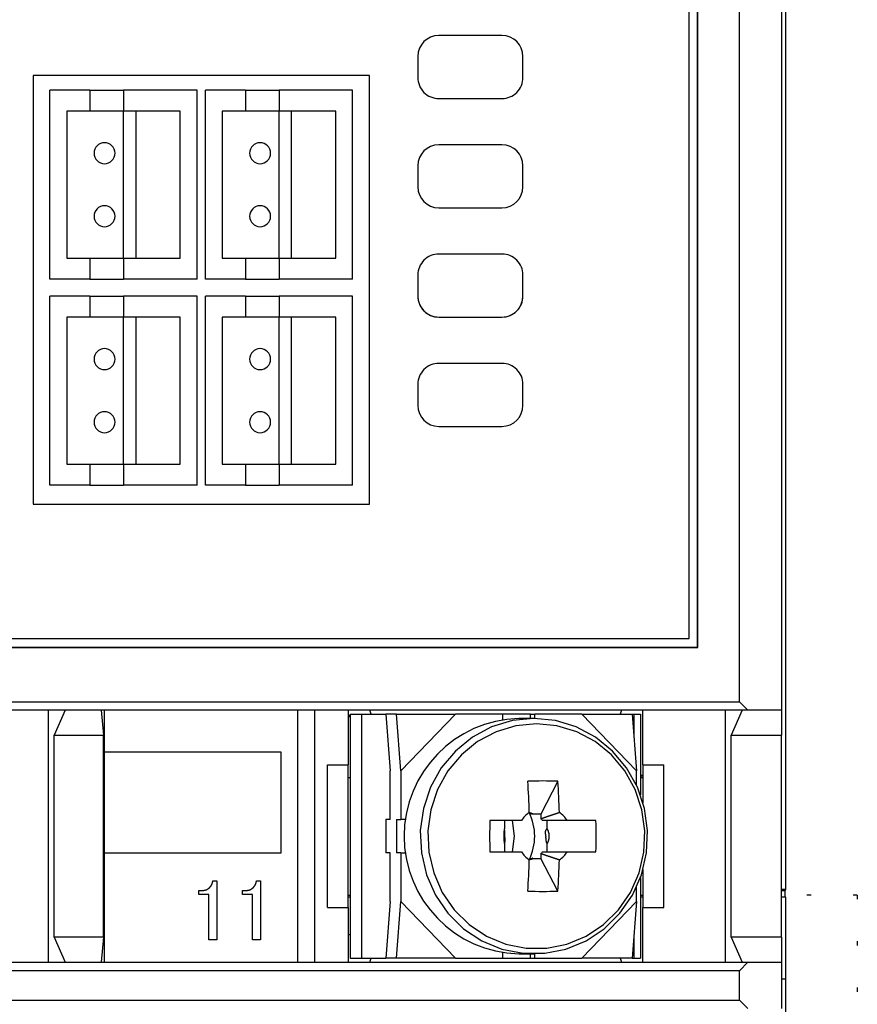
# Model space of a CAD drawing. Extents: x -106 to 89, y -53 to 53.
# Drawn here: x -54 to -34, y 16 to 39 of the extents above; entities that cross this region are included whole.
import ezdxf

# ---------------------------------------------------------------- set-up
doc = ezdxf.new("R2010")
doc.units = 0
doc.linetypes.add('DOTTED', pattern=[1, 0, -1])
doc.layers.get('0').update_dxf_attribs({"linetype": 'CONTINUOUS'})
doc.layers.add('1', color=7, linetype='CONTINUOUS')

msp = doc.modelspace()

# ---------------------------------------------------------------- linework, layer by layer
at = {"color": 7, "linetype": 'CONTINUOUS'}
for p, q in [((-37.264, 22.788), (-37.264, 49.688)), ((-36.264, 49.688), (-36.264, 22.588)), ((-36.164, 18.316), (-36.164, 49.688)), ((-38.264, 24.088), (-38.264, 48.688)), ((-38.255, 24.079), (-38.255, 48.697)), ((-38.464, 24.288), (-38.464, 48.488)), ((-42.914, 38.638), (-44.414, 38.638)), ((-44.914, 38.138), (-44.914, 37.638)), ((-42.414, 37.638), (-42.414, 38.138)), ((-54.064, 37.688), (-54.064, 27.488)), ((-46.064, 37.688), (-54.064, 37.688)), ((-46.064, 27.488), (-46.064, 37.688)), ((-53.664, 32.838), (-53.664, 37.338)), ((-52.714, 37.338), (-53.664, 37.338)), ((-52.714, 37.338), (-52.714, 36.838)), ((-52.714, 37.338), (-51.914, 37.338)), ((-51.914, 37.338), (-51.914, 36.838)), ((-50.164, 37.338), (-51.914, 37.338)), ((-50.164, 32.838), (-50.164, 37.338)), ((-49.964, 32.838), (-49.964, 37.338)), ((-49.014, 37.338), (-49.964, 37.338)), ((-49.014, 37.338), (-49.014, 36.838)), ((-49.014, 37.338), (-48.214, 37.338)), ((-48.214, 37.338), (-48.214, 36.838)), ((-46.464, 37.338), (-48.214, 37.338)), ((-46.464, 32.838), (-46.464, 37.338)), ((-44.414, 37.138), (-42.914, 37.138)), ((-44.414, 37.138), (-42.914, 37.138)), ((-52.714, 36.838), (-53.264, 36.838)), ((-53.264, 36.838), (-53.264, 33.338)), ((-51.914, 36.838), (-52.714, 36.838)), ((-50.564, 36.838), (-51.914, 36.838)), ((-51.914, 33.338), (-51.914, 36.838)), ((-51.614, 33.338), (-51.614, 36.838)), ((-50.564, 33.338), (-50.564, 36.838)), ((-49.014, 36.838), (-49.564, 36.838)), ((-49.564, 36.838), (-49.564, 33.338)), ((-48.214, 36.838), (-49.014, 36.838)), ((-46.864, 36.838), (-48.214, 36.838)), ((-48.214, 33.338), (-48.214, 36.838)), ((-47.914, 33.338), (-47.914, 36.838)), ((-46.864, 33.338), (-46.864, 36.838)), ((-42.914, 36.038), (-44.414, 36.038)), ((-44.914, 35.538), (-44.914, 35.038)), ((-42.414, 35.038), (-42.414, 35.538)), ((-44.414, 34.538), (-42.914, 34.538)), ((-44.414, 34.538), (-42.914, 34.538)), ((-53.264, 33.338), (-52.714, 33.338)), ((-52.714, 33.338), (-52.714, 32.838)), ((-52.714, 33.338), (-51.914, 33.338)), ((-51.914, 33.338), (-51.914, 32.838)), ((-51.914, 33.338), (-50.564, 33.338)), ((-49.564, 33.338), (-49.014, 33.338)), ((-49.014, 33.338), (-49.014, 32.838)), ((-49.014, 33.338), (-48.214, 33.338)), ((-48.214, 33.338), (-46.864, 33.338)), ((-48.214, 33.338), (-48.214, 32.838)), ((-42.914, 33.438), (-44.414, 33.438)), ((-52.714, 32.838), (-53.664, 32.838)), ((-52.714, 32.838), (-51.914, 32.838)), ((-50.164, 32.838), (-51.914, 32.838)), ((-49.014, 32.838), (-49.964, 32.838)), ((-49.014, 32.838), (-48.214, 32.838)), ((-46.464, 32.838), (-48.214, 32.838)), ((-44.914, 32.938), (-44.914, 32.438)), ((-42.414, 32.438), (-42.414, 32.938)), ((-53.664, 27.938), (-53.664, 32.438)), ((-52.714, 32.438), (-53.664, 32.438)), ((-52.714, 32.438), (-52.714, 31.938)), ((-52.714, 32.438), (-51.914, 32.438)), ((-51.914, 32.438), (-51.914, 31.938)), ((-50.164, 32.438), (-51.914, 32.438)), ((-50.164, 27.938), (-50.164, 32.438)), ((-49.964, 27.938), (-49.964, 32.438)), ((-49.014, 32.438), (-49.964, 32.438)), ((-49.014, 32.438), (-49.014, 31.938)), ((-49.014, 32.438), (-48.214, 32.438)), ((-48.214, 32.438), (-48.214, 31.938)), ((-46.464, 32.438), (-48.214, 32.438)), ((-46.464, 27.938), (-46.464, 32.438)), ((-52.714, 31.938), (-53.264, 31.938)), ((-53.264, 31.938), (-53.264, 28.438)), ((-51.914, 31.938), (-52.714, 31.938)), ((-50.564, 31.938), (-51.914, 31.938)), ((-51.914, 28.438), (-51.914, 31.938)), ((-51.614, 28.438), (-51.614, 31.938)), ((-50.564, 28.438), (-50.564, 31.938)), ((-49.564, 31.938), (-49.564, 28.438)), ((-49.014, 31.938), (-49.564, 31.938)), ((-48.214, 31.938), (-49.014, 31.938)), ((-46.864, 31.938), (-48.214, 31.938)), ((-48.214, 28.438), (-48.214, 31.938)), ((-47.914, 28.438), (-47.914, 31.938)), ((-46.864, 28.438), (-46.864, 31.938)), ((-44.414, 31.938), (-42.914, 31.938)), ((-44.414, 31.938), (-42.914, 31.938)), ((-42.914, 30.838), (-44.414, 30.838)), ((-44.914, 30.338), (-44.914, 29.838)), ((-42.414, 29.838), (-42.414, 30.338)), ((-44.414, 29.338), (-42.914, 29.338)), ((-44.414, 29.338), (-42.914, 29.338)), ((-53.264, 28.438), (-52.714, 28.438)), ((-52.714, 28.438), (-52.714, 27.938)), ((-52.714, 28.438), (-51.914, 28.438)), ((-51.914, 28.438), (-51.914, 27.938)), ((-51.914, 28.438), (-50.564, 28.438)), ((-49.564, 28.438), (-49.014, 28.438)), ((-49.014, 28.438), (-49.014, 27.938)), ((-49.014, 28.438), (-48.214, 28.438)), ((-48.214, 28.438), (-46.864, 28.438)), ((-48.214, 28.438), (-48.214, 27.938)), ((-52.714, 27.938), (-53.664, 27.938)), ((-52.714, 27.938), (-51.914, 27.938)), ((-50.164, 27.938), (-51.914, 27.938)), ((-49.014, 27.938), (-49.964, 27.938)), ((-49.014, 27.938), (-48.214, 27.938)), ((-46.464, 27.938), (-48.214, 27.938)), ((-54.064, 27.488), (-46.064, 27.488)), ((-63.864, 24.288), (-38.464, 24.288)), ((-64.073, 24.079), (-38.255, 24.079)), ((-64.064, 24.088), (-38.264, 24.088)), ((-38.264, 24.088), (-38.255, 24.079)), ((-65.064, 22.788), (-37.264, 22.788)), ((-37.264, 22.788), (-37.064, 22.588)), ((-37.064, 22.588), (-65.264, 22.588)), ((-53.695, 16.588), (-53.695, 22.588)), ((-53.301, 22.588), (-53.564, 21.988)), ((-52.442, 22.588), (-52.39, 21.988)), ((-52.364, 21.588), (-52.364, 22.588)), ((-47.764, 16.588), (-47.764, 22.588)), ((-47.364, 16.588), (-47.364, 22.588)), ((-46.564, 21.288), (-46.564, 22.588)), ((-46.027, 22.488), (-46.055, 22.588)), ((-40.074, 22.588), (-40.101, 22.488)), ((-39.564, 21.288), (-39.564, 22.588)), ((-37.595, 16.588), (-37.595, 22.588)), ((-37.201, 22.588), (-37.464, 21.988)), ((-36.264, 22.588), (-37.064, 22.588)), ((-36.264, 22.588), (-36.264, 21.988)), ((-46.52, 22.456), (-46.564, 22.456)), ((-46.564, 22.438), (-46.52, 22.438)), ((-46.52, 22.488), (-46.52, 16.688)), ((-46.52, 22.488), (-46.256, 22.488)), ((-46.256, 22.488), (-46.256, 16.688)), ((-46.256, 22.488), (-45.678, 22.488)), ((-45.42, 22.488), (-45.678, 22.488)), ((-45.678, 22.488), (-45.575, 21.143)), ((-45.42, 22.488), (-44.017, 22.488)), ((-45.316, 21.143), (-45.42, 22.488)), ((-44.017, 22.488), (-45.316, 21.143)), ((-42.901, 22.488), (-44.017, 22.488)), ((-42.901, 22.488), (-42.901, 22.359)), ((-42.232, 22.488), (-42.901, 22.488)), ((-42.153, 22.388), (-42.515, 22.388)), ((-42.232, 22.488), (-42.128, 22.488)), ((-42.232, 22.388), (-42.232, 22.488)), ((-41.013, 22.488), (-42.128, 22.488)), ((-42.128, 22.388), (-42.128, 22.488)), ((-41.013, 22.488), (-39.817, 22.488)), ((-41.013, 22.488), (-39.714, 21.143)), ((-39.817, 22.488), (-39.776, 22.488)), ((-39.817, 22.488), (-39.714, 21.143)), ((-39.776, 22.488), (-39.62, 22.488)), ((-39.776, 22.488), (-39.776, 21.953)), ((-39.62, 22.488), (-39.62, 20.569)), ((-53.564, 21.988), (-52.39, 21.988)), ((-53.564, 17.188), (-53.564, 21.988)), ((-52.39, 17.188), (-52.39, 21.988)), ((-37.464, 21.988), (-36.264, 21.988)), ((-37.464, 17.188), (-37.464, 21.988)), ((-36.264, 17.188), (-36.264, 21.988)), ((-52.364, 19.188), (-52.364, 21.588)), ((-48.164, 21.588), (-52.364, 21.588)), ((-48.164, 19.188), (-48.164, 21.588)), ((-47.064, 17.888), (-47.064, 21.288)), ((-47.064, 21.288), (-46.564, 21.288)), ((-46.568, 17.888), (-46.568, 21.288)), ((-45.575, 19.988), (-45.575, 21.143)), ((-45.316, 21.143), (-45.316, 19.988)), ((-39.714, 20.796), (-39.714, 21.143)), ((-39.564, 21.288), (-39.064, 21.288)), ((-39.559, 20.381), (-39.559, 21.288)), ((-39.064, 17.888), (-39.064, 21.288)), ((-46.568, 20.988), (-46.52, 20.988)), ((-41.585, 20.894), (-41.989, 20.115)), ((-39.62, 21.038), (-39.559, 21.038)), ((-39.62, 20.998), (-39.559, 20.998)), ((-39.62, 20.988), (-39.559, 20.988)), ((-45.678, 19.988), (-45.678, 19.188)), ((-45.575, 19.988), (-45.678, 19.988)), ((-45.42, 19.988), (-45.316, 19.988)), ((-45.42, 19.988), (-45.42, 19.188)), ((-45.192, 19.988), (-45.316, 19.988)), ((-42.451, 19.958), (-43.204, 19.958)), ((-42.856, 19.958), (-42.856, 19.764)), ((-41.989, 20.115), (-42.177, 20.115)), ((-41.989, 20.115), (-41.989, 20.003)), ((-41.837, 19.764), (-41.837, 19.958)), ((-40.68, 19.958), (-41.36, 19.958)), ((-43.204, 19.218), (-42.451, 19.218)), ((-42.856, 19.412), (-42.856, 19.218)), ((-41.837, 19.218), (-41.837, 19.412)), ((-41.36, 19.218), (-40.68, 19.218)), ((-52.364, 16.588), (-52.364, 19.188)), ((-52.364, 19.188), (-48.164, 19.188)), ((-45.575, 19.188), (-45.678, 19.188)), ((-45.575, 18.033), (-45.575, 19.188)), ((-45.316, 19.188), (-45.42, 19.188)), ((-45.316, 19.188), (-45.316, 18.033)), ((-45.316, 19.188), (-45.192, 19.188)), ((-42.177, 19.06), (-41.989, 19.06)), ((-41.989, 19.173), (-41.989, 19.06)), ((-41.585, 18.282), (-41.989, 19.06)), ((-39.559, 17.888), (-39.559, 18.795)), ((-49.788, 18.523), (-49.691, 18.523)), ((-49.691, 18.523), (-49.691, 17.12)), ((-48.75, 18.523), (-48.653, 18.523)), ((-48.653, 18.523), (-48.653, 17.12)), ((-39.62, 18.607), (-39.62, 16.688)), ((-50.121, 18.2), (-50.121, 18.296)), ((-50.121, 18.296), (-50.048, 18.296)), ((-49.083, 18.296), (-49.01, 18.296)), ((-49.083, 18.2), (-49.083, 18.296)), ((-39.714, 18.033), (-39.714, 18.379)), ((-36.164, 18.316), (-36.264, 18.316)), ((-36.178, 18.288), (-36.264, 18.288)), ((-36.178, 18.288), (-36.164, 18.316)), ((-36.178, 18.138), (-36.178, 18.288)), ((-49.883, 18.2), (-50.121, 18.2)), ((-49.883, 17.12), (-49.883, 18.2)), ((-48.845, 18.2), (-49.083, 18.2)), ((-48.845, 17.12), (-48.845, 18.2)), ((-46.568, 18.188), (-46.52, 18.188)), ((-46.52, 18.138), (-46.568, 18.138)), ((-39.62, 18.188), (-39.559, 18.188)), ((-39.559, 18.138), (-39.62, 18.138)), ((-36.164, 18.138), (-36.264, 18.138)), ((-36.164, 16.188), (-36.164, 18.138)), ((-47.064, 17.888), (-46.564, 17.888)), ((-46.564, 16.588), (-46.564, 17.888)), ((-45.575, 18.033), (-45.678, 16.688)), ((-45.42, 16.688), (-45.316, 18.033)), ((-45.316, 18.033), (-44.017, 16.688)), ((-41.013, 16.688), (-39.714, 18.033)), ((-39.714, 18.033), (-39.817, 16.688)), ((-39.564, 16.588), (-39.564, 17.888)), ((-39.564, 17.888), (-39.064, 17.888)), ((-53.564, 17.188), (-53.301, 16.588)), ((-52.39, 17.188), (-53.564, 17.188)), ((-52.39, 17.188), (-52.442, 16.588)), ((-49.691, 17.12), (-49.883, 17.12)), ((-48.653, 17.12), (-48.845, 17.12)), ((-46.52, 17.238), (-46.564, 17.238)), ((-39.776, 17.223), (-39.776, 16.688)), ((-36.264, 17.188), (-37.464, 17.188)), ((-37.464, 17.188), (-37.201, 16.588)), ((-36.264, 17.188), (-36.264, 16.588)), ((-46.52, 16.688), (-46.256, 16.688)), ((-46.256, 16.688), (-45.678, 16.688)), ((-46.055, 16.588), (-46.027, 16.688)), ((-45.42, 16.688), (-45.678, 16.688)), ((-44.017, 16.688), (-45.42, 16.688)), ((-44.017, 16.688), (-42.901, 16.688)), ((-42.901, 16.817), (-42.901, 16.688)), ((-42.901, 16.688), (-42.232, 16.688)), ((-42.515, 16.788), (-42.153, 16.788)), ((-42.232, 16.688), (-42.232, 16.788)), ((-42.232, 16.688), (-42.128, 16.688)), ((-42.128, 16.688), (-42.128, 16.788)), ((-42.128, 16.688), (-41.013, 16.688)), ((-39.817, 16.688), (-41.013, 16.688)), ((-40.101, 16.688), (-40.074, 16.588)), ((-39.817, 16.688), (-39.776, 16.688)), ((-39.776, 16.688), (-39.62, 16.688)), ((-65.264, 16.588), (-37.064, 16.588)), ((-37.064, 16.588), (-37.264, 16.388)), ((-37.064, 16.588), (-36.264, 16.588)), ((-36.264, 16.588), (-36.264, 15.488)), ((-37.264, 16.388), (-65.064, 16.388)), ((-37.264, 15.688), (-37.264, 16.388)), ((-36.164, 16.188), (-36.264, 16.188)), ((-36.164, 14.738), (-36.164, 16.188)), ((-65.064, 15.688), (-37.264, 15.688)), ((-37.264, 15.688), (-37.064, 15.488))]:
    msp.add_line(p, q, dxfattribs=at)
for points in [[(-42.153, 22.388), (-42.665, 22.337), (-43.159, 22.187), (-43.616, 21.943), (-44.02, 21.614), (-44.356, 21.212), (-44.614, 20.751), (-44.782, 20.248), (-44.855, 19.721), (-44.83, 19.189), (-44.709, 18.672), (-44.496, 18.188), (-44.197, 17.754), (-43.825, 17.387), (-43.393, 17.099), (-42.915, 16.901), (-42.41, 16.801), (-41.896, 16.801), (-41.391, 16.901), (-40.914, 17.099), (-40.481, 17.387), (-40.109, 17.754), (-39.811, 18.188), (-39.598, 18.672), (-39.476, 19.189), (-39.452, 19.721), (-39.525, 20.248), (-39.693, 20.751), (-39.95, 21.212), (-40.287, 21.614), (-40.691, 21.943), (-41.148, 22.187), (-41.642, 22.337), (-42.153, 22.388)], [(-42.094, 22.262), (-42.583, 22.214), (-43.054, 22.071), (-43.491, 21.838), (-43.877, 21.523), (-44.199, 21.139), (-44.444, 20.699), (-44.605, 20.218), (-44.675, 19.715), (-44.651, 19.207), (-44.536, 18.713), (-44.332, 18.251), (-44.047, 17.837), (-43.691, 17.486), (-43.278, 17.211), (-42.822, 17.022), (-42.34, 16.926), (-41.849, 16.926), (-41.367, 17.022), (-40.911, 17.211), (-40.497, 17.486), (-40.142, 17.837), (-39.857, 18.251), (-39.653, 18.713), (-39.537, 19.207), (-39.514, 19.715), (-39.584, 20.218), (-39.744, 20.699), (-39.99, 21.139), (-40.312, 21.523), (-40.698, 21.838), (-41.134, 22.071), (-41.605, 22.214), (-42.094, 22.262)], [(-42.199, 20.125), (-42.202, 20.126), (-42.205, 20.127), (-42.208, 20.128), (-42.211, 20.129), (-42.214, 20.13), (-42.217, 20.131), (-42.219, 20.132), (-42.222, 20.133), (-42.225, 20.134), (-42.228, 20.135), (-42.231, 20.136), (-42.234, 20.137), (-42.237, 20.138), (-42.24, 20.139), (-42.242, 20.14), (-42.245, 20.14), (-42.248, 20.141), (-42.251, 20.142), (-42.254, 20.142), (-42.258, 20.143), (-42.261, 20.143), (-42.265, 20.143), (-42.268, 20.143), (-42.271, 20.143), (-42.274, 20.143), (-42.275, 20.143), (-42.275, 20.142), (-42.275, 20.142), (-42.274, 20.141), (-42.271, 20.14), (-42.269, 20.14), (-42.265, 20.139), (-42.262, 20.138), (-42.257, 20.136), (-42.253, 20.135), (-42.248, 20.134), (-42.243, 20.133), (-42.238, 20.131), (-42.232, 20.13), (-42.227, 20.129), (-42.222, 20.127), (-42.217, 20.126), (-42.212, 20.124), (-42.207, 20.123), (-42.203, 20.121), (-42.199, 20.12), (-42.195, 20.119), (-42.191, 20.118), (-42.188, 20.117), (-42.185, 20.116), (-42.182, 20.115), (-42.18, 20.115), (-42.179, 20.115), (-42.178, 20.114), (-42.178, 20.115), (-42.178, 20.115), (-42.179, 20.116), (-42.18, 20.116), (-42.183, 20.118), (-42.185, 20.119), (-42.188, 20.12), (-42.192, 20.122), (-42.195, 20.123)], [(-42.867, 19.682), (-42.867, 19.677), (-42.868, 19.672), (-42.868, 19.667), (-42.868, 19.661), (-42.869, 19.656), (-42.869, 19.651), (-42.869, 19.646), (-42.87, 19.641), (-42.87, 19.635), (-42.87, 19.63), (-42.87, 19.625), (-42.87, 19.62), (-42.871, 19.615), (-42.871, 19.609), (-42.871, 19.604), (-42.871, 19.599), (-42.871, 19.594), (-42.871, 19.589), (-42.871, 19.583), (-42.871, 19.578), (-42.871, 19.573), (-42.871, 19.568), (-42.871, 19.563), (-42.87, 19.557), (-42.87, 19.552), (-42.87, 19.547), (-42.87, 19.542), (-42.87, 19.537), (-42.869, 19.531), (-42.869, 19.526), (-42.869, 19.521), (-42.868, 19.516), (-42.868, 19.511), (-42.868, 19.505), (-42.867, 19.5), (-42.867, 19.495), (-42.866, 19.49), (-42.866, 19.485), (-42.865, 19.48), (-42.865, 19.474), (-42.864, 19.469), (-42.864, 19.464), (-42.863, 19.458), (-42.862, 19.453), (-42.862, 19.448), (-42.861, 19.443), (-42.86, 19.438), (-42.859, 19.433), (-42.859, 19.428), (-42.858, 19.423), (-42.857, 19.417), (-42.856, 19.412), (-42.855, 19.412), (-42.852, 19.415), (-42.85, 19.421), (-42.847, 19.429), (-42.845, 19.437), (-42.843, 19.445), (-42.841, 19.452), (-42.839, 19.459), (-42.838, 19.466), (-42.837, 19.472), (-42.836, 19.478), (-42.836, 19.484), (-42.835, 19.49), (-42.835, 19.496), (-42.835, 19.501), (-42.835, 19.506), (-42.835, 19.511), (-42.835, 19.516), (-42.836, 19.521), (-42.836, 19.525), (-42.837, 19.53), (-42.838, 19.534), (-42.838, 19.538), (-42.839, 19.543), (-42.84, 19.547), (-42.84, 19.551), (-42.841, 19.555), (-42.842, 19.559), (-42.842, 19.562), (-42.843, 19.566), (-42.843, 19.57), (-42.844, 19.574), (-42.844, 19.578), (-42.844, 19.582), (-42.845, 19.586), (-42.845, 19.59), (-42.845, 19.594), (-42.845, 19.599), (-42.845, 19.603), (-42.845, 19.607), (-42.845, 19.612), (-42.845, 19.616), (-42.845, 19.621), (-42.844, 19.626), (-42.844, 19.631), (-42.844, 19.636), (-42.844, 19.641), (-42.844, 19.646), (-42.844, 19.652), (-42.844, 19.657), (-42.844, 19.663), (-42.844, 19.669), (-42.845, 19.676), (-42.845, 19.682), (-42.845, 19.689), (-42.846, 19.696), (-42.846, 19.703), (-42.847, 19.71), (-42.847, 19.718), (-42.848, 19.726), (-42.849, 19.733), (-42.85, 19.741), (-42.851, 19.747), (-42.852, 19.753), (-42.853, 19.758), (-42.854, 19.762), (-42.855, 19.764), (-42.856, 19.764), (-42.857, 19.762), (-42.858, 19.759), (-42.859, 19.754), (-42.86, 19.748), (-42.861, 19.741), (-42.861, 19.735), (-42.862, 19.728), (-42.863, 19.722), (-42.863, 19.716), (-42.864, 19.711), (-42.864, 19.706), (-42.865, 19.701), (-42.865, 19.696), (-42.866, 19.691), (-42.866, 19.687)], [(-41.802, 19.494), (-41.8, 19.499), (-41.799, 19.504), (-41.798, 19.509), (-41.796, 19.515), (-41.795, 19.52), (-41.794, 19.525), (-41.793, 19.531), (-41.792, 19.536), (-41.791, 19.542), (-41.79, 19.547), (-41.79, 19.552), (-41.789, 19.558), (-41.789, 19.563), (-41.788, 19.569), (-41.788, 19.574), (-41.788, 19.58), (-41.788, 19.585), (-41.788, 19.591), (-41.788, 19.596), (-41.788, 19.601), (-41.789, 19.607), (-41.789, 19.612), (-41.789, 19.618), (-41.79, 19.623), (-41.791, 19.629), (-41.791, 19.634), (-41.792, 19.64), (-41.793, 19.645), (-41.794, 19.65), (-41.795, 19.656), (-41.796, 19.661), (-41.797, 19.666), (-41.799, 19.672), (-41.8, 19.677), (-41.802, 19.682), (-41.803, 19.687), (-41.805, 19.692), (-41.807, 19.698), (-41.809, 19.703), (-41.81, 19.708), (-41.812, 19.713), (-41.815, 19.718), (-41.817, 19.723), (-41.819, 19.728), (-41.821, 19.733), (-41.823, 19.738), (-41.826, 19.743), (-41.828, 19.748), (-41.831, 19.753), (-41.833, 19.758), (-41.836, 19.763), (-41.839, 19.765), (-41.843, 19.765), (-41.847, 19.763), (-41.852, 19.759), (-41.856, 19.754), (-41.861, 19.748), (-41.865, 19.742), (-41.869, 19.735), (-41.872, 19.729), (-41.875, 19.722), (-41.877, 19.716), (-41.879, 19.71), (-41.881, 19.704), (-41.882, 19.698), (-41.883, 19.692), (-41.884, 19.686), (-41.884, 19.681), (-41.884, 19.675), (-41.884, 19.67), (-41.884, 19.665), (-41.884, 19.659), (-41.883, 19.654), (-41.882, 19.649), (-41.882, 19.644), (-41.881, 19.639), (-41.88, 19.634), (-41.879, 19.629), (-41.878, 19.624), (-41.877, 19.619), (-41.876, 19.615), (-41.876, 19.61), (-41.875, 19.605), (-41.875, 19.6), (-41.874, 19.596), (-41.874, 19.591), (-41.874, 19.586), (-41.874, 19.582), (-41.873, 19.577), (-41.873, 19.572), (-41.873, 19.567), (-41.873, 19.562), (-41.874, 19.558), (-41.874, 19.553), (-41.874, 19.547), (-41.874, 19.542), (-41.873, 19.537), (-41.873, 19.532), (-41.873, 19.526), (-41.873, 19.521), (-41.872, 19.515), (-41.872, 19.509), (-41.871, 19.503), (-41.871, 19.497), (-41.87, 19.49), (-41.869, 19.484), (-41.867, 19.477), (-41.866, 19.47), (-41.864, 19.463), (-41.862, 19.456), (-41.86, 19.448), (-41.858, 19.441), (-41.856, 19.434), (-41.853, 19.428), (-41.85, 19.423), (-41.848, 19.418), (-41.845, 19.415), (-41.842, 19.413), (-41.839, 19.412), (-41.836, 19.413), (-41.833, 19.415), (-41.83, 19.419), (-41.827, 19.424), (-41.824, 19.429), (-41.822, 19.435), (-41.819, 19.442), (-41.817, 19.448), (-41.815, 19.453), (-41.813, 19.459), (-41.811, 19.464), (-41.809, 19.469), (-41.808, 19.474), (-41.806, 19.479), (-41.804, 19.484), (-41.803, 19.489)], [(-42.25, 19.035), (-42.247, 19.036), (-42.244, 19.037), (-42.241, 19.038), (-42.237, 19.038), (-42.234, 19.039), (-42.231, 19.04), (-42.228, 19.041), (-42.225, 19.042), (-42.222, 19.042), (-42.22, 19.043), (-42.217, 19.044), (-42.214, 19.045), (-42.211, 19.046), (-42.208, 19.046), (-42.205, 19.047), (-42.202, 19.048), (-42.199, 19.049), (-42.196, 19.051), (-42.193, 19.052), (-42.191, 19.053), (-42.187, 19.055), (-42.184, 19.057), (-42.182, 19.059), (-42.179, 19.061), (-42.178, 19.062), (-42.177, 19.063), (-42.177, 19.064), (-42.178, 19.064), (-42.18, 19.063), (-42.182, 19.063), (-42.185, 19.062), (-42.188, 19.061), (-42.192, 19.06), (-42.197, 19.058), (-42.201, 19.056), (-42.206, 19.055), (-42.211, 19.053), (-42.216, 19.051), (-42.221, 19.049), (-42.227, 19.048), (-42.232, 19.046), (-42.237, 19.044), (-42.241, 19.043), (-42.246, 19.041), (-42.25, 19.04), (-42.255, 19.039), (-42.258, 19.037), (-42.262, 19.036), (-42.265, 19.035), (-42.268, 19.034), (-42.27, 19.034), (-42.272, 19.033), (-42.273, 19.033), (-42.274, 19.032), (-42.274, 19.032), (-42.273, 19.032), (-42.272, 19.032), (-42.27, 19.032), (-42.268, 19.032), (-42.265, 19.033), (-42.261, 19.033), (-42.257, 19.034), (-42.254, 19.034)]]:
    msp.add_lwpolyline(points, close=True, dxfattribs=at)
for points in [[(-41.989, 20.003), (-41.982, 20.005), (-41.975, 20.008), (-41.969, 20.01), (-41.962, 20.013), (-41.955, 20.015), (-41.948, 20.018), (-41.941, 20.02), (-41.934, 20.023), (-41.927, 20.025), (-41.921, 20.027), (-41.914, 20.03), (-41.907, 20.032), (-41.9, 20.035), (-41.893, 20.037), (-41.886, 20.04), (-41.879, 20.042), (-41.873, 20.044), (-41.866, 20.047), (-41.859, 20.049), (-41.852, 20.051), (-41.845, 20.054), (-41.838, 20.056), (-41.831, 20.059), (-41.824, 20.061), (-41.818, 20.063), (-41.811, 20.066), (-41.804, 20.068), (-41.797, 20.07), (-41.79, 20.073), (-41.783, 20.075), (-41.776, 20.077), (-41.769, 20.08), (-41.762, 20.082), (-41.756, 20.084), (-41.749, 20.087), (-41.742, 20.089), (-41.735, 20.091), (-41.728, 20.094), (-41.721, 20.096), (-41.714, 20.098), (-41.707, 20.101), (-41.7, 20.103), (-41.693, 20.105), (-41.686, 20.107), (-41.68, 20.11), (-41.673, 20.112), (-41.666, 20.114), (-41.659, 20.117), (-41.652, 20.119), (-41.645, 20.121), (-41.638, 20.123), (-41.631, 20.126), (-41.624, 20.128), (-41.617, 20.13), (-41.61, 20.132), (-41.603, 20.135), (-41.597, 20.137), (-41.59, 20.139), (-41.583, 20.141), (-41.576, 20.144), (-41.569, 20.146), (-41.562, 20.148), (-41.555, 20.15), (-41.548, 20.153)], [(-42.664, 19.218), (-42.619, 19.588), (-42.664, 19.958)], [(-41.548, 19.023), (-41.555, 19.025), (-41.562, 19.028), (-41.569, 19.03), (-41.576, 19.032), (-41.583, 19.034), (-41.59, 19.037), (-41.597, 19.039), (-41.603, 19.041), (-41.61, 19.043), (-41.617, 19.046), (-41.624, 19.048), (-41.631, 19.05), (-41.638, 19.052), (-41.645, 19.055), (-41.652, 19.057), (-41.659, 19.059), (-41.666, 19.062), (-41.673, 19.064), (-41.68, 19.066), (-41.686, 19.068), (-41.693, 19.071), (-41.7, 19.073), (-41.707, 19.075), (-41.714, 19.078), (-41.721, 19.08), (-41.728, 19.082), (-41.735, 19.084), (-41.742, 19.087), (-41.749, 19.089), (-41.756, 19.091), (-41.762, 19.094), (-41.769, 19.096), (-41.776, 19.098), (-41.783, 19.101), (-41.79, 19.103), (-41.797, 19.105), (-41.804, 19.108), (-41.811, 19.11), (-41.818, 19.112), (-41.824, 19.115), (-41.831, 19.117), (-41.838, 19.12), (-41.845, 19.122), (-41.852, 19.124), (-41.859, 19.127), (-41.866, 19.129), (-41.873, 19.132), (-41.879, 19.134), (-41.886, 19.136), (-41.893, 19.139), (-41.9, 19.141), (-41.907, 19.144), (-41.914, 19.146), (-41.921, 19.148), (-41.927, 19.151), (-41.934, 19.153), (-41.941, 19.156), (-41.948, 19.158), (-41.955, 19.161), (-41.962, 19.163), (-41.969, 19.166), (-41.975, 19.168), (-41.982, 19.17), (-41.989, 19.173)], [(-49.869, 18.361), (-49.867, 18.364), (-49.864, 18.367), (-49.862, 18.37), (-49.859, 18.372), (-49.857, 18.375), (-49.854, 18.378), (-49.852, 18.381), (-49.849, 18.384), (-49.847, 18.387), (-49.844, 18.39), (-49.842, 18.393), (-49.84, 18.396), (-49.837, 18.399), (-49.835, 18.402), (-49.833, 18.405), (-49.83, 18.409), (-49.828, 18.412), (-49.826, 18.415), (-49.824, 18.418), (-49.822, 18.421), (-49.82, 18.425), (-49.818, 18.428), (-49.816, 18.431), (-49.814, 18.435), (-49.812, 18.438), (-49.811, 18.442), (-49.809, 18.445), (-49.807, 18.449), (-49.806, 18.452), (-49.805, 18.456), (-49.803, 18.459), (-49.802, 18.463), (-49.801, 18.467), (-49.8, 18.47), (-49.799, 18.474), (-49.798, 18.478), (-49.797, 18.482), (-49.796, 18.485), (-49.795, 18.489), (-49.794, 18.493), (-49.793, 18.497), (-49.793, 18.5), (-49.792, 18.504), (-49.791, 18.508), (-49.79, 18.512), (-49.79, 18.515), (-49.789, 18.519), (-49.788, 18.523)], [(-48.831, 18.361), (-48.829, 18.364), (-48.826, 18.367), (-48.824, 18.37), (-48.821, 18.372), (-48.819, 18.375), (-48.816, 18.378), (-48.814, 18.381), (-48.811, 18.384), (-48.809, 18.387), (-48.806, 18.39), (-48.804, 18.393), (-48.802, 18.396), (-48.799, 18.399), (-48.797, 18.402), (-48.795, 18.405), (-48.792, 18.409), (-48.79, 18.412), (-48.788, 18.415), (-48.786, 18.418), (-48.784, 18.421), (-48.782, 18.425), (-48.78, 18.428), (-48.778, 18.431), (-48.776, 18.435), (-48.774, 18.438), (-48.773, 18.442), (-48.771, 18.445), (-48.77, 18.449), (-48.768, 18.452), (-48.767, 18.456), (-48.766, 18.459), (-48.764, 18.463), (-48.763, 18.467), (-48.762, 18.47), (-48.761, 18.474), (-48.76, 18.478), (-48.759, 18.482), (-48.758, 18.485), (-48.757, 18.489), (-48.756, 18.493), (-48.755, 18.497), (-48.755, 18.5), (-48.754, 18.504), (-48.753, 18.508), (-48.752, 18.512), (-48.752, 18.515), (-48.751, 18.519), (-48.75, 18.523)], [(-50.048, 18.296), (-50.044, 18.296), (-50.039, 18.297), (-50.035, 18.297), (-50.031, 18.297), (-50.027, 18.297), (-50.023, 18.298), (-50.019, 18.298), (-50.015, 18.298), (-50.011, 18.299), (-50.007, 18.299), (-50.003, 18.299), (-49.999, 18.3), (-49.995, 18.3), (-49.991, 18.301), (-49.987, 18.302), (-49.983, 18.302), (-49.979, 18.303), (-49.975, 18.304), (-49.971, 18.305), (-49.967, 18.306), (-49.963, 18.307), (-49.959, 18.308), (-49.955, 18.309), (-49.952, 18.31), (-49.948, 18.312), (-49.944, 18.313), (-49.94, 18.314), (-49.937, 18.316), (-49.933, 18.318), (-49.929, 18.32), (-49.926, 18.322), (-49.922, 18.323), (-49.919, 18.326), (-49.915, 18.328), (-49.912, 18.33), (-49.908, 18.332), (-49.905, 18.334), (-49.902, 18.337), (-49.898, 18.339), (-49.895, 18.341), (-49.892, 18.344), (-49.888, 18.346), (-49.885, 18.348), (-49.882, 18.351), (-49.879, 18.353), (-49.876, 18.356), (-49.872, 18.358), (-49.869, 18.361)], [(-49.01, 18.296), (-49.006, 18.296), (-49.002, 18.297), (-48.998, 18.297), (-48.994, 18.297), (-48.99, 18.297), (-48.986, 18.298), (-48.981, 18.298), (-48.977, 18.298), (-48.973, 18.299), (-48.969, 18.299), (-48.965, 18.299), (-48.961, 18.3), (-48.957, 18.3), (-48.953, 18.301), (-48.949, 18.302), (-48.945, 18.302), (-48.941, 18.303), (-48.937, 18.304), (-48.933, 18.305), (-48.929, 18.306), (-48.925, 18.307), (-48.921, 18.308), (-48.918, 18.309), (-48.914, 18.31), (-48.91, 18.312), (-48.906, 18.313), (-48.902, 18.314), (-48.899, 18.316), (-48.895, 18.318), (-48.891, 18.32), (-48.888, 18.322), (-48.884, 18.323), (-48.881, 18.326), (-48.877, 18.328), (-48.874, 18.33), (-48.87, 18.332), (-48.867, 18.334), (-48.864, 18.337), (-48.86, 18.339), (-48.857, 18.341), (-48.854, 18.344), (-48.851, 18.346), (-48.847, 18.348), (-48.844, 18.351), (-48.841, 18.353), (-48.838, 18.356), (-48.835, 18.358), (-48.831, 18.361)]]:
    msp.add_lwpolyline(points, dxfattribs=at)
for points in [[(-41.36, 19.958, 0), (-41.369, 19.958, 0), (-41.378, 19.958, 0), (-41.387, 19.958, 0), (-41.397, 19.958, 0), (-41.406, 19.958, 0), (-41.415, 19.958, 0), (-41.424, 19.958, 0), (-41.433, 19.958, 0), (-41.442, 19.958, 0), (-41.451, 19.958, 0), (-41.461, 19.958, 0), (-41.47, 19.958, 0), (-41.479, 19.958, 0), (-41.488, 19.958, 0), (-41.497, 19.958, 0), (-41.506, 19.958, 0), (-41.516, 19.958, 0), (-41.525, 19.958, 0), (-41.534, 19.958, 0), (-41.543, 19.958, 0), (-41.552, 19.958, 0), (-41.561, 19.958, 0), (-41.57, 19.958, 0), (-41.58, 19.958, 0), (-41.589, 19.958, 0), (-41.598, 19.958, 0), (-41.607, 19.958, 0), (-41.616, 19.958, 0), (-41.625, 19.958, 0), (-41.635, 19.958, 0), (-41.644, 19.958, 0), (-41.653, 19.958, 0), (-41.662, 19.958, 0), (-41.671, 19.958, 0), (-41.68, 19.958, 0), (-41.689, 19.958, 0), (-41.699, 19.958, 0), (-41.708, 19.958, 0), (-41.717, 19.958, 0), (-41.726, 19.958, 0), (-41.735, 19.958, 0), (-41.744, 19.958, 0), (-41.754, 19.958, 0), (-41.763, 19.958, 0), (-41.772, 19.958, 0), (-41.781, 19.958, 0), (-41.79, 19.958, 0), (-41.799, 19.958, 0), (-41.808, 19.958, 0), (-41.818, 19.958, 0), (-41.827, 19.958, 0), (-41.836, 19.958, 0), (-41.845, 19.958, 0), (-41.854, 19.958, 0), (-41.863, 19.958, 0), (-41.872, 19.958, 0), (-41.882, 19.958, 0), (-41.891, 19.958, 0), (-41.9, 19.958, 0), (-41.909, 19.958, 0), (-41.918, 19.958, 0), (-41.927, 19.958, 0), (-41.937, 19.958, 0), (-41.946, 19.958, 0)], [(-41.946, 19.218, 0), (-41.937, 19.218, 0), (-41.927, 19.218, 0), (-41.918, 19.218, 0), (-41.909, 19.218, 0), (-41.9, 19.218, 0), (-41.891, 19.218, 0), (-41.882, 19.218, 0), (-41.872, 19.218, 0), (-41.863, 19.218, 0), (-41.854, 19.218, 0), (-41.845, 19.218, 0), (-41.836, 19.218, 0), (-41.827, 19.218, 0), (-41.818, 19.218, 0), (-41.808, 19.218, 0), (-41.799, 19.218, 0), (-41.79, 19.218, 0), (-41.781, 19.218, 0), (-41.772, 19.218, 0), (-41.763, 19.218, 0), (-41.754, 19.218, 0), (-41.744, 19.218, 0), (-41.735, 19.218, 0), (-41.726, 19.218, 0), (-41.717, 19.218, 0), (-41.708, 19.218, 0), (-41.699, 19.218, 0), (-41.689, 19.218, 0), (-41.68, 19.218, 0), (-41.671, 19.218, 0), (-41.662, 19.218, 0), (-41.653, 19.218, 0), (-41.644, 19.218, 0), (-41.635, 19.218, 0), (-41.625, 19.218, 0), (-41.616, 19.218, 0), (-41.607, 19.218, 0), (-41.598, 19.218, 0), (-41.589, 19.218, 0), (-41.58, 19.218, 0), (-41.57, 19.218, 0), (-41.561, 19.218, 0), (-41.552, 19.218, 0), (-41.543, 19.218, 0), (-41.534, 19.218, 0), (-41.525, 19.218, 0), (-41.516, 19.218, 0), (-41.506, 19.218, 0), (-41.497, 19.218, 0), (-41.488, 19.218, 0), (-41.479, 19.218, 0), (-41.47, 19.218, 0), (-41.461, 19.218, 0), (-41.451, 19.218, 0), (-41.442, 19.218, 0), (-41.433, 19.218, 0), (-41.424, 19.218, 0), (-41.415, 19.218, 0), (-41.406, 19.218, 0), (-41.397, 19.218, 0), (-41.387, 19.218, 0), (-41.378, 19.218, 0), (-41.369, 19.218, 0), (-41.36, 19.218, 0)]]:
    msp.add_polyline3d(points, dxfattribs=at)
for centre, radius, start, end in [((-44.414, 38.138), 0.5, 90.0003, 179.9999), ((-42.914, 38.138), 0.5, 0.0002, 89.9997), ((-44.414, 37.638), 0.5, 179.9997, 270.0006), ((-44.414, 37.638), 0.5, 179.9997, 270.0006), ((-42.914, 37.638), 0.5, 269.9994, 0.0002), ((-42.914, 37.638), 0.5, 269.9994, 0.0002), ((-52.364, 35.838), 0.25, 0, 180), ((-48.664, 35.838), 0.25, 0, 180), ((-44.414, 35.538), 0.5, 90.0003, 179.9999), ((-42.914, 35.538), 0.5, 0.0002, 89.9997), ((-52.364, 35.838), 0.25, 180, 0), ((-48.664, 35.838), 0.25, 180, 0), ((-44.414, 35.038), 0.5, 180.0001, 269.9997), ((-44.414, 35.038), 0.5, 180.0001, 269.9997), ((-42.914, 35.038), 0.5, 270.0003, 359.9998), ((-42.914, 35.038), 0.5, 270.0003, 359.9998), ((-52.364, 34.338), 0.25, 0, 180), ((-48.664, 34.338), 0.25, 0, 180), ((-52.364, 34.338), 0.25, 180, 0), ((-48.664, 34.338), 0.25, 180, 0), ((-44.414, 32.938), 0.5, 89.9994, 180.0003), ((-42.914, 32.938), 0.5, 359.9998, 90.0006), ((-44.414, 32.438), 0.5, 179.9999, 270.0002), ((-44.414, 32.438), 0.5, 180.0001, 269.9997), ((-42.914, 32.438), 0.5, 269.9999, 0), ((-42.914, 32.438), 0.5, 270.0003, 359.9998), ((-52.364, 30.938), 0.25, 0, 180), ((-48.664, 30.938), 0.25, 0, 180), ((-52.364, 30.938), 0.25, 180, 0), ((-48.664, 30.938), 0.25, 180, 0), ((-44.414, 30.338), 0.5, 89.9997, 180.0002), ((-42.914, 30.338), 0.5, 359.9998, 90.0003), ((-44.414, 29.838), 0.5, 180, 269.9999), ((-44.414, 29.838), 0.5, 180, 269.9999), ((-42.914, 29.838), 0.5, 270.0002, 359.9999), ((-42.914, 29.838), 0.5, 270.0002, 359.9999), ((-52.364, 29.438), 0.25, 0, 180), ((-48.664, 29.438), 0.25, 0, 180), ((-52.364, 29.438), 0.25, 180, 0), ((-48.664, 29.438), 0.25, 180, 0), ((-42.44, 19.588), 2.801, 91.5215, 268.4785), ((-41.942, 10.661), 10.24, 87.9998, 92.0002), ((-60.545, 19.618), 18.29, 1.6757, 4.0018), ((-59.83, 19.618), 18.29, 1.6757, 4.0018), ((-41.889, 19.604), 0.664, 124.2305, 147.7561), ((-43.422, 19.588), 1.287, 334.046, 25.954), ((-41.922, 19.604), 0.664, 32.2439, 55.7695), ((-18.648, 19.588), 24.558, 179.1367, 180.8633), ((-42.36, 19.601), 0.547, 40.7262, 47.2866), ((-48.064, 19.588), 7.393, 357.1313, 2.8687), ((-41.889, 19.572), 0.664, 212.2443, 235.7696), ((-42.36, 19.575), 0.547, 312.7108, 319.2741), ((-41.922, 19.572), 0.664, 304.2304, 327.7557), ((-60.545, 19.558), 18.29, 355.9982, 358.3243), ((-59.83, 19.558), 18.29, 355.9982, 358.3243), ((-41.942, 28.512), 10.237, 267.9993, 272.0007)]:
    msp.add_arc(centre, radius, start, end, dxfattribs=at)
at = {"layer": '1', "color": 7, "linetype": 'DOTTED'}
for q in [(-36.164, 18.188), (-34.464, -16.812)]:
    msp.add_line((-34.464, 18.188), q, dxfattribs=at)

doc.saveas('drawing.dxf')
